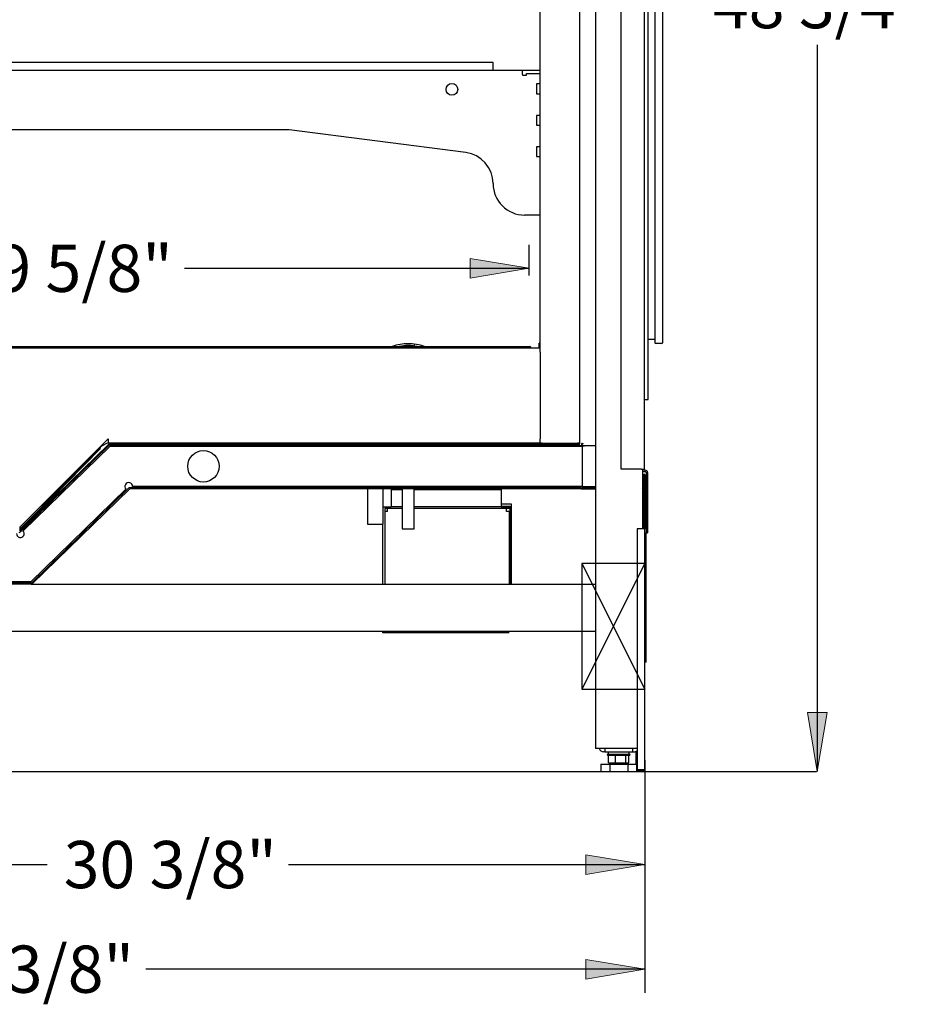
# Model space of a CAD drawing. Units: inches. Extents: x -378 to -50, y -157 to 177.
# Drawn here: x -78 to -50, y -93 to -62 of the extents above; entities that cross this region are included whole.
import ezdxf
from ezdxf.enums import TextEntityAlignment as Align
from ezdxf.lldxf.tags import DXFTag

# ---------------------------------------------------------------- set-up
doc = ezdxf.new("R2010")
doc.units = ezdxf.units.IN
doc.header["$MEASUREMENT"] = 0
doc.layers.add('Default', color=7, linetype='Continuous')
doc.layers.add('END', color=7, linetype='Continuous')
doc.styles.add('SEACAD_arial_ttf', font='arial.ttf', dxfattribs={"height": 0.2})
tags = doc.linetypes.add('HIDDEN2', pattern=[0.1875, 0.125, -0.0625]).pattern_tags.tags
tags[6:7] = [DXFTag(74, 4), DXFTag(75, 0), DXFTag(340, '0'), DXFTag(46, 0.0), DXFTag(50, 0.0), DXFTag(44, 0.0), DXFTag(45, 0.0)]
tags[4:5] = [DXFTag(74, 4), DXFTag(75, 0), DXFTag(340, '0'), DXFTag(46, 0.0), DXFTag(50, 0.0), DXFTag(44, 0.0), DXFTag(45, 0.0)]

# ---------------------------------------------------------------- blocks, each defined once
blk = doc.blocks.new('GDimGGroup12')
at = {"layer": 'Default', "linetype": 'Continuous'}
for points in [[(-89.833, -69.45), (-91.708, -69.762), (-89.833, -70.075)], [(-63.998, -69.45), (-63.998, -70.075), (-62.123, -69.762)]]:
    blk.add_hatch(color=7, dxfattribs=at).paths.add_polyline_path(points)
at = {"layer": 'Default', "color": 7, "linetype": 'Continuous'}
for p, q in [((-91.708, -69.994), (-91.708, -69.012)), ((-62.123, -69.994), (-62.123, -69.012)), ((-91.708, -69.762), (-80.75, -69.762)), ((-73.081, -69.762), (-62.123, -69.762))]:
    blk.add_line(p, q, dxfattribs=at)
at = {"layer": 'Default', "color": 7, "linetype": 'Continuous', "lineweight": 9}
for points in [[(-89.833, -69.45), (-91.708, -69.762), (-89.833, -70.075), (-89.833, -69.45)], [(-63.998, -69.45), (-62.123, -69.762), (-63.998, -70.075), (-63.998, -69.45)]]:
    blk.add_lwpolyline(points, close=True, dxfattribs=at)
at = {"layer": 'Default', "color": 7, "linetype": 'Continuous', "style": 'SEACAD_arial_ttf'}
blk.add_text('29 5/8"', height=1.5, dxfattribs=at).set_placement((-80.225, -69.012), align=Align.TOP_LEFT)
blk = doc.blocks.new('GDimGGroup15')
at = {"layer": 'Default', "linetype": 'Continuous'}
blk.add_hatch(color=7, dxfattribs=at).paths.add_polyline_path([(-52.659, -83.882), (-53.284, -83.882), (-52.972, -85.757)])
at = {"layer": 'Default', "color": 7, "linetype": 'Continuous'}
blk.add_line((-52.972, -62.657), (-52.972, -85.757), dxfattribs=at)
at = {"layer": 'Default', "color": 7, "linetype": 'Continuous', "lineweight": 9}
blk.add_lwpolyline([(-52.659, -83.882), (-52.972, -85.757), (-53.284, -83.882), (-52.659, -83.882)], close=True, dxfattribs=at)
at = {"layer": 'Default', "color": 7, "linetype": 'Continuous', "style": 'SEACAD_arial_ttf'}
blk.add_text('48 3/4"', height=1.5, dxfattribs=at).set_placement((-56.282, -60.632), align=Align.TOP_LEFT)
blk = doc.blocks.new('GDimGGroup16')
at = {"layer": 'Default', "linetype": 'Continuous'}
for points in [[(-95.973, -92.347), (-95.973, -91.722), (-97.848, -92.034)], [(-60.322, -92.347), (-58.447, -92.034), (-60.322, -91.722)]]:
    blk.add_hatch(color=7, dxfattribs=at).paths.add_polyline_path(points)
at = {"layer": 'Default', "color": 7, "linetype": 'Continuous'}
for p, q in [((-97.848, -75.141), (-97.848, -92.784)), ((-58.447, -85.389), (-58.447, -92.784)), ((-81.982, -92.034), (-97.848, -92.034)), ((-58.447, -92.034), (-74.313, -92.034))]:
    blk.add_line(p, q, dxfattribs=at)
at = {"layer": 'Default', "color": 7, "linetype": 'Continuous', "lineweight": 9}
for points in [[(-95.973, -92.347), (-97.848, -92.034), (-95.973, -91.722), (-95.973, -92.347)], [(-60.322, -92.347), (-58.447, -92.034), (-60.322, -91.722), (-60.322, -92.347)]]:
    blk.add_lwpolyline(points, close=True, dxfattribs=at)
at = {"layer": 'Default', "color": 7, "linetype": 'Continuous', "style": 'SEACAD_arial_ttf'}
blk.add_text('39 3/8"', height=1.5, dxfattribs=at).set_placement((-81.457, -91.284), align=Align.TOP_LEFT)
blk = doc.blocks.new('GDimGGroup17')
at = {"layer": 'Default', "linetype": 'Continuous'}
for points in [[(-86.892, -89.022), (-86.892, -88.397), (-88.767, -88.71)], [(-60.322, -89.022), (-58.447, -88.71), (-60.322, -88.397)]]:
    blk.add_hatch(color=7, dxfattribs=at).paths.add_polyline_path(points)
at = {"layer": 'Default', "color": 7, "linetype": 'Continuous'}
for p, q in [((-88.767, -87.453), (-88.767, -89.46)), ((-58.447, -87.944), (-58.447, -89.46)), ((-88.767, -88.71), (-77.442, -88.71)), ((-69.772, -88.71), (-58.447, -88.71))]:
    blk.add_line(p, q, dxfattribs=at)
at = {"layer": 'Default', "color": 7, "linetype": 'Continuous', "lineweight": 9}
for points in [[(-86.892, -89.022), (-88.767, -88.71), (-86.892, -88.397), (-86.892, -89.022)], [(-60.322, -89.022), (-58.447, -88.71), (-60.322, -88.397), (-60.322, -89.022)]]:
    blk.add_lwpolyline(points, close=True, dxfattribs=at)
at = {"layer": 'Default', "color": 7, "linetype": 'Continuous', "style": 'SEACAD_arial_ttf'}
blk.add_text('30 3/8"', height=1.5, dxfattribs=at).set_placement((-76.917, -87.96), align=Align.TOP_LEFT)
blk = doc.blocks.new('SE2')
at = {"color": 7, "linetype": 'Continuous'}
for p, q in [((-58.475, -37.085), (-58.475, -76.146)), ((-60.523, -37.73), (-60.523, -75.321)), ((-60.021, -37.73), (-60.021, -75.397)), ((-59.199, -76.146), (-59.199, -37.766)), ((-58.344, -72.81), (-58.344, -39.536)), ((-58.344, -73.927), (-58.344, -39.536)), ((-58.128, -40.258), (-58.128, -72.128)), ((-57.885, -40.258), (-57.885, -72.128)), ((-61.772, -72.308), (-61.772, -43.339)), ((-63.272, -63.222), (-89.243, -63.222)), ((-61.772, -63.471), (-89.243, -63.471)), ((-63.272, -63.471), (-63.272, -63.222)), ((-62.334, -63.606), (-62.334, -63.471)), ((-62.334, -63.606), (-62.334, -63.626)), ((-62.334, -63.626), (-62.209, -63.626)), ((-62.209, -63.626), (-62.209, -63.576)), ((-62.209, -63.576), (-61.772, -63.576)), ((-61.772, -63.903), (-61.897, -63.903)), ((-61.897, -63.903), (-61.897, -64.215)), ((-61.897, -64.215), (-61.772, -64.215)), ((-61.897, -64.902), (-61.897, -65.214)), ((-61.772, -64.902), (-61.897, -64.902)), ((-69.758, -65.366), (-87.348, -65.366)), ((-64.143, -66.081), (-69.758, -65.366)), ((-61.897, -65.214), (-61.772, -65.214)), ((-61.897, -65.901), (-61.897, -66.213)), ((-61.772, -65.901), (-61.897, -65.901)), ((-61.897, -66.213), (-61.772, -66.213)), ((-61.772, -68.071), (-62.271, -68.071)), ((-91.708, -72.244), (-62.123, -72.244)), ((-65.772, -72.308), (-65.772, -72.171)), ((-62.123, -72.287), (-62.123, -72.244)), ((-61.772, -72.143), (-61.808, -72.143)), ((-61.808, -72.287), (-61.808, -72.143)), ((-58.148, -72.029), (-58.344, -72.029)), ((-57.904, -72.147), (-58.109, -72.147)), ((-93.624, -72.287), (-61.772, -72.287)), ((-61.772, -72.422), (-61.772, -72.287)), ((-61.772, -72.422), (-61.772, -75.186)), ((-58.459, -73.927), (-58.344, -73.927)), ((-75.502, -75.186), (-78.298, -77.982)), ((-78.298, -78.09), (-75.494, -75.358)), ((-78.291, -78.134), (-75.469, -75.383)), ((-75.502, -75.186), (-75.502, -75.321)), ((-75.502, -75.186), (-75.502, -75.186)), ((-61.772, -75.321), (-75.502, -75.321)), ((-75.448, -75.339), (-60.532, -75.339)), ((-75.448, -75.375), (-60.532, -75.375)), ((-66.157, -75.321), (-66.157, -75.339)), ((-66.157, -75.375), (-66.157, -75.414)), ((-65.782, -75.339), (-65.782, -75.321)), ((-65.782, -75.414), (-65.782, -75.375)), ((-65.271, -75.321), (-65.271, -75.339)), ((-61.934, -75.321), (-61.934, -75.339)), ((-61.772, -75.321), (-61.772, -75.186)), ((-61.772, -75.321), (-61.772, -75.3)), ((-61.709, -75.321), (-61.772, -75.321)), ((-61.772, -75.321), (-61.772, -75.339)), ((-61.709, -75.321), (-60.586, -75.321)), ((-60.523, -75.321), (-60.586, -75.321)), ((-60.532, -75.321), (-60.532, -75.397)), ((-60.532, -75.397), (-60.021, -75.397)), ((-60.371, -75.397), (-60.371, -75.414)), ((-60.021, -75.397), (-60.021, -79.798)), ((-78.205, -78.105), (-75.445, -75.414)), ((-75.892, -75.58), (-77.85, -77.581)), ((-75.753, -75.49), (-77.825, -77.606)), ((-76.057, -75.741), (-75.794, -75.485)), ((-75.753, -75.49), (-75.776, -75.468)), ((-75.445, -75.414), (-60.443, -75.414)), ((-60.443, -75.414), (-60.443, -76.695)), ((-60.371, -75.414), (-60.443, -75.414)), ((-58.553, -76.146), (-59.199, -76.146)), ((-58.553, -76.146), (-58.475, -76.146)), ((-58.523, -76.146), (-58.523, -78.046)), ((-58.508, -76.704), (-58.508, -76.192)), ((-58.508, -76.312), (-58.483, -76.312)), ((-58.447, -76.312), (-58.483, -76.312)), ((-58.483, -76.312), (-58.483, -77.486)), ((-58.483, -76.314), (-58.447, -76.314)), ((-58.483, -76.314), (-58.483, -78.046)), ((-58.447, -76.312), (-58.447, -76.314)), ((-58.447, -76.314), (-58.447, -78.046)), ((-58.445, -76.176), (-58.441, -76.176)), ((-58.445, -76.224), (-58.441, -76.224)), ((-58.411, -76.254), (-58.411, -78.173)), ((-58.363, -76.254), (-58.363, -78.173)), ((-74.941, -76.782), (-77.958, -79.722)), ((-74.855, -76.753), (-77.933, -79.753)), ((-74.83, -76.778), (-77.908, -79.779)), ((-60.476, -76.734), (-74.809, -76.734)), ((-60.476, -76.77), (-74.809, -76.77)), ((-60.443, -76.695), (-74.727, -76.695)), ((-67.268, -76.695), (-67.268, -76.734)), ((-67.268, -76.77), (-67.268, -77.894)), ((-66.768, -76.734), (-66.768, -76.695)), ((-66.768, -77.894), (-66.768, -76.77)), ((-66.514, -76.77), (-66.514, -76.806)), ((-66.157, -76.806), (-66.514, -76.806)), ((-66.514, -76.806), (-66.514, -76.836)), ((-66.514, -76.836), (-66.514, -77.274)), ((-66.157, -76.695), (-66.157, -76.734)), ((-66.157, -76.77), (-66.157, -78.039)), ((-65.782, -76.734), (-65.782, -76.695)), ((-65.782, -78.039), (-65.782, -76.77)), ((-63.018, -76.806), (-65.782, -76.806)), ((-63.018, -76.77), (-63.018, -76.806)), ((-63.018, -76.806), (-63.018, -76.836)), ((-63.018, -76.836), (-63.018, -77.274)), ((-60.476, -76.734), (-60.021, -76.734)), ((-60.476, -76.734), (-60.476, -76.77)), ((-60.476, -76.77), (-60.021, -76.77)), ((-60.443, -76.695), (-60.021, -76.695)), ((-58.411, -76.796), (-58.447, -76.796)), ((-66.514, -77.274), (-66.514, -77.34)), ((-62.684, -77.261), (-63.018, -77.261)), ((-63.018, -77.274), (-63.018, -77.34)), ((-62.684, -79.798), (-62.684, -77.261)), ((-77.85, -77.581), (-78.289, -78.029)), ((-77.825, -77.606), (-77.85, -77.581)), ((-66.768, -77.34), (-66.514, -77.34)), ((-66.714, -77.399), (-66.714, -79.798)), ((-66.157, -77.399), (-66.714, -77.399)), ((-66.625, -77.488), (-66.714, -77.488)), ((-66.625, -77.488), (-66.625, -77.399)), ((-66.157, -77.34), (-66.514, -77.34)), ((-63.018, -77.34), (-65.782, -77.34)), ((-62.762, -77.399), (-65.782, -77.399)), ((-63.018, -77.32), (-62.743, -77.32)), ((-63.018, -77.34), (-62.762, -77.34)), ((-62.851, -77.488), (-62.851, -77.399)), ((-62.762, -77.488), (-62.851, -77.488)), ((-62.762, -77.34), (-62.762, -77.399)), ((-62.762, -77.488), (-62.762, -79.798)), ((-62.743, -77.32), (-62.743, -79.798)), ((-58.523, -77.486), (-58.513, -77.486)), ((-58.513, -77.486), (-58.483, -77.486)), ((-78.263, -78.054), (-77.825, -77.606)), ((-67.268, -77.894), (-66.768, -77.894)), ((-66.773, -79.798), (-66.773, -77.894)), ((-78.298, -78.117), (-78.298, -77.982)), ((-78.263, -78.054), (-78.289, -78.029)), ((-66.157, -78.039), (-65.782, -78.039)), ((-58.512, -78.046), (-58.697, -78.046)), ((-58.697, -78.046), (-58.697, -85.694)), ((-58.447, -78.046), (-58.512, -78.046)), ((-58.447, -85.694), (-58.447, -78.046)), ((-58.411, -78.173), (-58.363, -78.173)), ((-58.411, -82.278), (-58.411, -78.173)), ((-77.954, -79.762), (-90.716, -79.762)), ((-77.958, -79.722), (-90.712, -79.722)), ((-77.954, -79.798), (-90.716, -79.798)), ((-77.954, -79.798), (-60.021, -79.798)), ((-60.021, -79.798), (-60.021, -80.034)), ((-60.021, -80.034), (-60.021, -81.06)), ((-86.326, -81.296), (-60.021, -81.296)), ((-66.773, -81.351), (-66.773, -81.296)), ((-62.762, -81.351), (-66.773, -81.351)), ((-60.021, -81.06), (-60.021, -81.296)), ((-60.021, -81.296), (-60.021, -85.019)), ((-58.411, -82.278), (-58.447, -82.278)), ((-58.697, -85.019), (-58.759, -85.019)), ((-59.723, -85.128), (-59.762, -85.128)), ((-59.607, -85.246), (-59.605, -85.246)), ((-59.597, -85.246), (-59.605, -85.245)), ((-59.38, -85.245), (-59.389, -85.246)), ((-59.368, -85.246), (-59.38, -85.245)), ((-59.054, -85.245), (-59.066, -85.246)), ((-59.05, -85.246), (-59.054, -85.245)), ((-58.951, -85.246), (-59.05, -85.246)), ((-58.835, -85.128), (-58.796, -85.128)), ((-59.417, -85.482), (-59.417, -85.521)), ((-59.141, -85.521), (-59.141, -85.482)), ((-59.196, -85.76), (-59.196, -85.757)), ((-58.994, -85.757), (-58.709, -85.757))]:
    blk.add_line(p, q, dxfattribs=at)
at = {"color": 7, "linetype": 'HIDDEN2'}
for p, q in [((-59.785, -85.019), (-60.021, -85.019)), ((-58.759, -85.019), (-59.785, -85.019)), ((-59.723, -85.019), (-59.723, -85.128)), ((-58.835, -85.128), (-58.835, -85.019)), ((-59.723, -85.128), (-58.835, -85.128)), ((-59.647, -85.206), (-58.912, -85.206)), ((-59.613, -85.128), (-59.613, -85.206)), ((-59.605, -85.482), (-59.605, -85.245)), ((-59.389, -85.246), (-59.597, -85.246)), ((-59.38, -85.482), (-59.38, -85.245)), ((-59.066, -85.246), (-59.368, -85.246)), ((-59.054, -85.482), (-59.054, -85.245)), ((-58.953, -85.482), (-58.953, -85.246)), ((-58.945, -85.206), (-58.945, -85.128)), ((-58.732, -85.113), (-58.732, -85.521)), ((-59.849, -85.521), (-59.849, -85.757)), ((-59.849, -85.521), (-59.564, -85.521)), ((-59.605, -85.482), (-59.38, -85.482)), ((-59.564, -85.521), (-58.994, -85.521)), ((-59.564, -85.521), (-59.564, -85.757)), ((-59.38, -85.482), (-59.054, -85.482)), ((-59.054, -85.482), (-58.953, -85.482)), ((-58.994, -85.521), (-58.709, -85.521)), ((-58.994, -85.521), (-58.994, -85.757)), ((-58.709, -85.521), (-58.709, -85.757)), ((-58.512, -85.724), (-58.709, -85.724)), ((-58.697, -85.694), (-58.512, -85.694)), ((-58.595, -85.694), (-58.595, -85.724)), ((-58.559, -85.694), (-58.559, -85.724)), ((-58.512, -85.694), (-58.447, -85.694)), ((-58.447, -85.694), (-58.447, -85.757)), ((-59.849, -85.757), (-59.564, -85.757)), ((-59.564, -85.757), (-58.994, -85.757)), ((-58.512, -85.76), (-59.196, -85.76)), ((-58.493, -85.757), (-58.447, -85.757))]:
    blk.add_line(p, q, dxfattribs=at)
at = {"color": 7, "linetype": 'Continuous'}
for centre, radius in [((-64.581, -64.076), 0.187), ((-64.581, -64.076), 0.187), ((-72.477, -76.054), 0.499)]:
    blk.add_circle(centre, radius, dxfattribs=at)
for centre, radius, start, end in [((-64.269, -67.072), 0.999, 0, 82.7409), ((-62.271, -67.072), 0.999, 180, 270), ((-65.969, -73.745), 1.586, 71.1142, 108.8858), ((-65.969, -73.745), 1.528, 79.1996, 100.8004), ((-65.969, -73.745), 1.513, 82.8978, 97.1022), ((-62.123, -72.309), 0.0657, 19.5562, 90), ((-58.148, -72.049), 0.0197, 0, 90), ((-58.109, -72.128), 0.0197, 180, 270), ((-57.904, -72.128), 0.0197, 270, 360), ((-62.123, -72.309), 0.0299, 47.3517, 90), ((-58.409, -72.81), 0.0651, 359.2536, 360), ((-58.459, -73.895), 0.0318, 240.6609, 270), ((-75.271, -76.021), 0.749, 107.9264, 134.2701), ((-75.448, -75.405), 0.0658, 90, 134.2701), ((-75.448, -75.405), 0.03, 90, 134.2701), ((-67.518, -75.522), 0.25, 47.138, 53.6194), ((-67.518, -75.522), 0.25, 25.5891, 36.114), ((-67.518, -75.522), 0.749, 14.1423, 15.567), ((-67.518, -75.522), 0.749, 8.2777, 11.3303), ((-61.717, -75.273), 0.0657, 226.5393, 270), ((-60.476, -75.309), 0.03, 270, 360), ((-60.476, -75.309), 0.0658, 270, 360), ((-58.445, -76.146), 0.0779, 180, 270), ((-58.445, -76.146), 0.03, 180, 270), ((-58.441, -76.254), 0.0779, 0, 90), ((-58.441, -76.254), 0.03, 0, 90), ((-74.852, -76.695), 0.125, 0, 224.2698), ((-74.809, -76.8), 0.0658, 90, 134.2698), ((-74.809, -76.8), 0.03, 90, 134.2698), ((-58.574, -76.704), 0.0658, 320.5683, 360), ((-78.294, -78.192), 0.125, 180, 44.2701), ((-78.337, -78.087), 0.0658, 270, 314.2701), ((-77.954, -79.732), 0.03, 270, 314.2698), ((-77.954, -79.732), 0.0658, 270, 314.2698), ((-59.607, -85.206), 0.0393, 180, 270), ((-58.951, -85.206), 0.0393, 270, 360)]:
    blk.add_arc(centre, radius, start, end, dxfattribs=at)
at = {"color": 7, "linetype": 'HIDDEN2'}
for centre, radius, start, end in [((-59.762, -84.989), 0.139, 192.4641, 270), ((-58.796, -84.989), 0.139, 270, 315.4814), ((-58.512, -85.694), 0.0299, 270, 360), ((-58.512, -85.694), 0.0657, 270, 360)]:
    blk.add_arc(centre, radius, start, end, dxfattribs=at)
at = {"color": 7, "linetype": 'Continuous'}
for points, knots in [([(-78.289, -78.029), (-78.291, -78.031), (-78.293, -78.033), (-78.295, -78.034), (-78.296, -78.035), (-78.297, -78.036), (-78.298, -78.036)], [0, 0, 0, 0, 0.683259, 0.683259, 0.683259, 1, 1, 1, 1]), ([(-78.298, -78.062), (-78.294, -78.063), (-78.29, -78.063), (-78.287, -78.063), (-78.284, -78.063), (-78.28, -78.062), (-78.277, -78.062), (-78.275, -78.061), (-78.272, -78.06), (-78.27, -78.059), (-78.267, -78.058), (-78.266, -78.056), (-78.263, -78.054)], [0, 0, 0, 0, 0.243115, 0.243115, 0.243115, 0.49541, 0.49541, 0.49541, 0.747705, 0.747705, 0.747705, 1, 1, 1, 1])]:
    blk.add_open_spline(points, degree=3, knots=knots, dxfattribs=at)
at = {"layer": 'Default', "color": 7, "linetype": 'Continuous'}
blk.add_line((-98.182, -85.757), (-52.993, -85.757), dxfattribs=at)
at = {"layer": 'END', "color": 7, "linetype": 'Continuous'}
for p, q in [((-60.447, -79.139), (-58.447, -83.139)), ((-58.447, -79.139), (-60.447, -83.139)), ((-60.447, -79.139), (-60.447, -83.139)), ((-58.447, -79.139), (-60.447, -79.139)), ((-58.447, -83.139), (-58.447, -79.139)), ((-60.447, -83.139), (-58.447, -83.139))]:
    blk.add_line(p, q, dxfattribs=at)
for name in ['GDimGGroup15', 'GDimGGroup12', 'GDimGGroup16', 'GDimGGroup17']:
    blk.add_blockref(name, (0, 0))

msp = doc.modelspace()

# ---------------------------------------------------------------- block references
msp.add_blockref('SE2', (0, 0))

doc.saveas('drawing.dxf')
